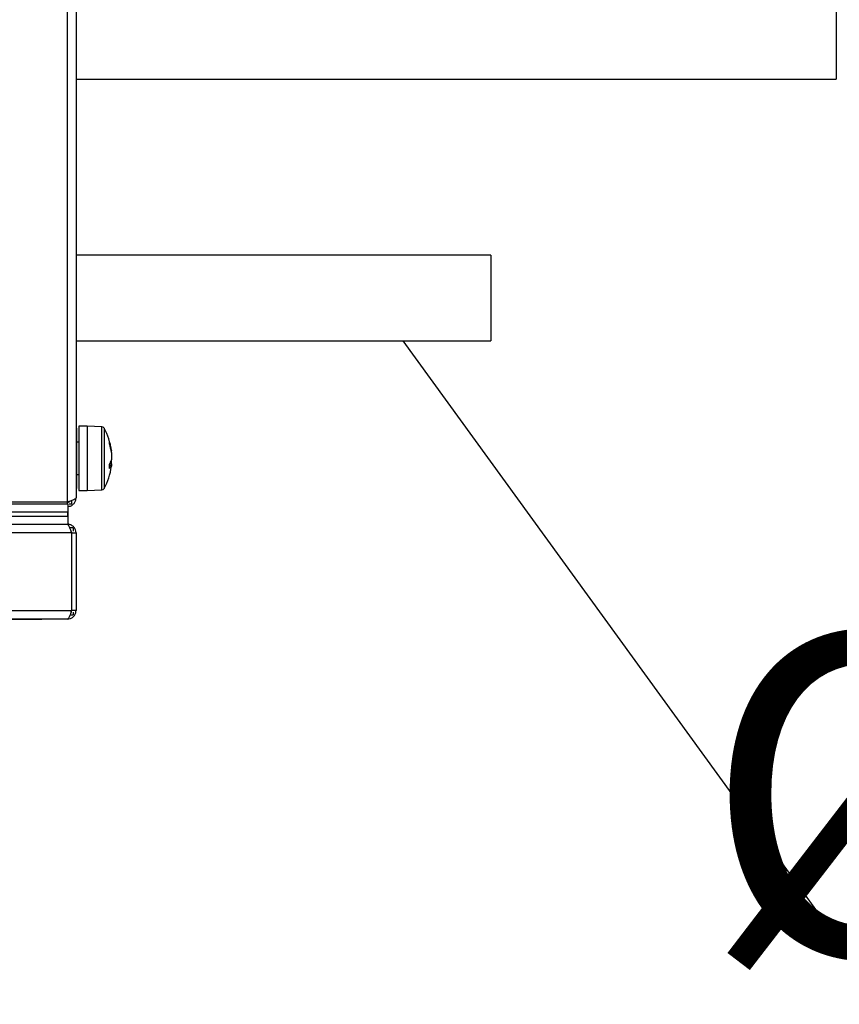
# Model space of a CAD drawing. Units: millimetres. Extents: x -7825 to 53664, y -11594 to -1526.
# Drawn here: x 29687 to 29840, y -9938 to -9755 of the extents above; entities that cross this region are included whole.
import ezdxf

# ---------------------------------------------------------------- set-up
doc = ezdxf.new("R2010")
doc.units = ezdxf.units.MM
doc.layers.add('РАЗМЕРЫ', color=7, linetype='Continuous', lineweight=25)
doc.styles.get("Standard").update_dxf_attribs({"font": 'isocteui.ttf', "width": 0.7, "height": 0.6})

msp = doc.modelspace()

# ---------------------------------------------------------------- linework, layer by layer
at = {"color": 7, "linetype": 'Continuous', "lineweight": 25}
for p, q in [((29696.02, -9844.58), (29696.02, -9243.32)), ((29697.62, -9244.05), (29697.62, -9843.85)), ((29839.42, -9737.65), (29839.42, -9765.65)), ((29697.62, -9765.65), (29839.42, -9765.65)), ((29775.02, -9798.51), (29697.62, -9798.51)), ((29775.02, -9798.51), (29775.02, -9814.51)), ((29697.62, -9814.51), (29775.02, -9814.51)), ((29697.72, -9830.8), (29697.62, -9830.8)), ((29697.72, -9830.8), (29697.72, -9842.1)), ((29699.72, -9830.45), (29698.12, -9830.45)), ((29698.12, -9830.45), (29698.12, -9830.74)), ((29698.12, -9830.74), (29698.12, -9842.45)), ((29702.44, -9830.54), (29699.72, -9830.45)), ((29699.72, -9830.45), (29699.72, -9830.74)), ((29699.72, -9830.45), (29699.72, -9839.24)), ((29699.72, -9830.74), (29699.72, -9842.45)), ((29698.12, -9833.45), (29697.72, -9833.45)), ((29704.22, -9834.95), (29704.22, -9834.98)), ((29704.22, -9835.36), (29704.22, -9834.98)), ((29704.22, -9835.36), (29704.22, -9836.75)), ((29704.22, -9837.48), (29703.88, -9837.47)), ((29704.22, -9837.49), (29704.22, -9836.75)), ((29704.22, -9837.48), (29704.22, -9837.94)), ((29697.72, -9839.45), (29698.12, -9839.45)), ((29699.72, -9839.24), (29699.72, -9842.45)), ((29697.62, -9842.1), (29697.72, -9842.1)), ((29698.12, -9842.45), (29699.72, -9842.45)), ((29699.72, -9842.45), (29702.44, -9842.35)), ((28825.23, -9844.95), (29696.12, -9844.95)), ((29681.52, -9844.58), (29696.02, -9844.58)), ((29696.02, -9844.65), (29681.52, -9844.65)), ((29696.02, -9844.95), (29696.02, -9844.65)), ((29696.12, -9844.95), (29696.12, -9846.45)), ((29696.34, -9844.95), (29696.82, -9844.95)), ((29696.82, -9844.95), (29696.82, -9844.33)), ((28823.72, -9846.45), (29696.12, -9846.45)), ((28823.72, -9846.45), (29696.05, -9846.45)), ((29696.05, -9846.45), (29696.05, -9847.25)), ((29696.12, -9846.45), (29696.12, -9847.25)), ((28809.12, -9847.25), (29696.12, -9847.25)), ((28809.19, -9847.25), (29696.05, -9847.25)), ((29696.12, -9847.25), (29696.12, -9848.75)), ((29696.75, -9850.35), (28808.49, -9850.35)), ((28809.12, -9848.75), (29696.12, -9848.75)), ((29696.4, -9849.35), (29697.12, -9849.35)), ((29696.75, -9850.35), (29696.75, -9864.85)), ((29696.82, -9850.35), (29697.62, -9850.35)), ((29696.82, -9864.85), (29696.82, -9850.35)), ((29697.12, -9849.35), (29697.12, -9850.06)), ((29697.62, -9850.35), (29697.62, -9864.85)), ((28808.49, -9864.85), (29696.75, -9864.85)), ((29697.62, -9864.85), (29696.82, -9864.85)), ((29697.12, -9865.16), (29697.12, -9865.65)), ((29696.02, -9866.45), (28809.22, -9866.45)), ((29691.27, -9866.55), (29679.97, -9866.55)), ((29691.27, -9866.55), (29691.27, -9866.45)), ((29696.5, -9865.65), (29697.12, -9865.65))]:
    msp.add_line(p, q, dxfattribs=at)
msp.add_line((29848.44, -9938.35), (29758.66, -9814.51))
at = {"color": 8, "linetype": 'Continuous', "lineweight": 25}
for p, q in [((29702.44, -9839.19), (29702.44, -9830.54)), ((29702.86, -9830.8), (29702.86, -9842.09)), ((29702.44, -9842.35), (29702.44, -9839.19))]:
    msp.add_line(p, q, dxfattribs=at)
at = {"color": 7, "linetype": 'Continuous', "lineweight": 25}
for centre, radius, start, end in [((29702.42, -9831.04), 0.5, 28.9679, 88), ((29692.66, -9836.45), 11.66, 7.3786, 28.9679), ((29695.02, -9836.28), 9.3, 8.0308, 18.2627), ((29701.08, -9833.56), 2.78, 356.0611, 3.9389), ((29695.02, -9836.66), 9.3, 8.0308, 18.2627), ((29701.22, -9835.92), 3.12, 327.4681, 344.5935), ((29701.22, -9836.65), 3.12, 327.4666, 344.5942), ((29693.8, -9837.96), 10.05, 357.9301, 2.0699), ((29692.66, -9836.45), 11.66, 331.0321, 352.6214), ((29702.42, -9841.85), 0.5, 272, 331.0321)]:
    msp.add_arc(centre, radius, start, end, dxfattribs=at)
for points, knots in [([(29697.62, -9843.85), (29697.6, -9843.9), (29697.56, -9844.01), (29697.26, -9844.17), (29696.83, -9844.34), (29696.38, -9844.47), (29696.11, -9844.55), (29696.02, -9844.58)], [0, 0, 0, 0, 0.223577, 0.447187, 0.670798, 0.894397, 1, 1, 1, 1]), ([(29696.02, -9844.65), (29696.14, -9844.63), (29696.35, -9844.61), (29696.51, -9844.47), (29696.58, -9844.41)], [0, 0, 0, 0, 0.563067, 1, 1, 1, 1]), ([(29696.12, -9845.43), (29696.27, -9845.41), (29696.61, -9845.37), (29697.08, -9845.09), (29697.44, -9844.65), (29697.6, -9844.21), (29697.62, -9843.93), (29697.62, -9843.85)], [0, 0, 0, 0, 0.1907184, 0.4237867, 0.6568598, 0.8899327, 1, 1, 1, 1]), ([(29695.95, -9848.75), (29696.01, -9848.77), (29696.13, -9848.8), (29696.31, -9849.11), (29696.49, -9849.55), (29696.64, -9849.99), (29696.72, -9850.26), (29696.75, -9850.35)], [0, 0, 0, 0, 0.225343, 0.450722, 0.676105, 0.901482, 1, 1, 1, 1]), ([(29697.62, -9850.35), (29697.6, -9850.16), (29697.56, -9849.78), (29697.26, -9849.28), (29696.82, -9848.92), (29696.37, -9848.76), (29696.1, -9848.75), (29696.02, -9848.75)], [0, 0, 0, 0, 0.225343, 0.450725, 0.67611, 0.901486, 1, 1, 1, 1]), ([(29696.82, -9850.35), (29696.8, -9850.23), (29696.77, -9850.02), (29696.65, -9849.81), (29696.56, -9849.75), (29696.55, -9849.75)], [0, 0, 0, 0, 0.512544, 0.988991, 1, 1, 1, 1]), ([(29696.75, -9864.85), (29696.7, -9865.03), (29696.59, -9865.41), (29696.42, -9865.9), (29696.26, -9866.26), (29696.13, -9866.43), (29696.05, -9866.44), (29696.02, -9866.45)], [0, 0, 0, 0, 0.223577, 0.447187, 0.670788, 0.894395, 1, 1, 1, 1]), ([(29696.02, -9866.45), (29696.21, -9866.43), (29696.58, -9866.39), (29697.08, -9866.09), (29697.44, -9865.65), (29697.6, -9865.21), (29697.62, -9864.93), (29697.62, -9864.85)], [0, 0, 0, 0, 0.223572, 0.447181, 0.67079, 0.8944, 1, 1, 1, 1]), ([(29696.58, -9865.41), (29696.59, -9865.4), (29696.69, -9865.33), (29696.79, -9865.13), (29696.81, -9864.94), (29696.82, -9864.85)], [0, 0, 0, 0, 0.058304, 0.557013, 1, 1, 1, 1])]:
    msp.add_open_spline(points, degree=3, knots=knots, dxfattribs=at)

# ---------------------------------------------------------------- texts
at = {"layer": 'РАЗМЕРЫ', "insert": (29966.16, -9899.26), "char_height": 60, "attachment_point": 5}
msp.add_mtext('\\A1;%%C16mm', dxfattribs=at)

doc.saveas('drawing.dxf')
